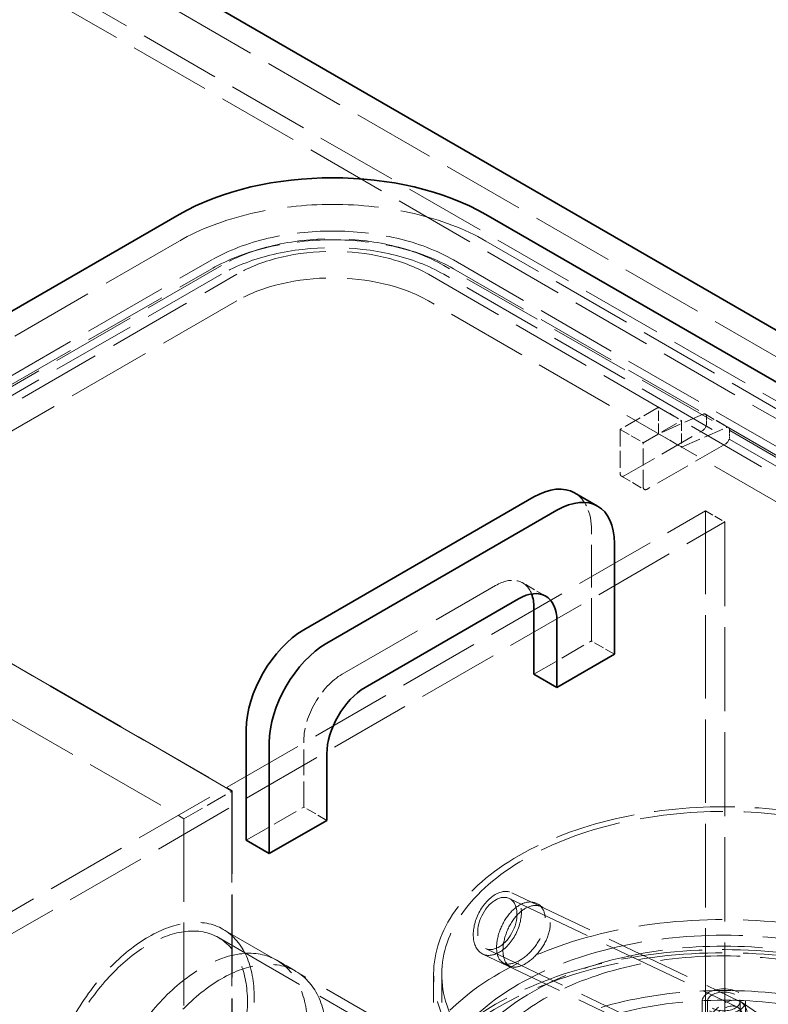
# Model space of a CAD drawing. Units: millimetres. Extents: x 0 to 7089, y 0 to 4158.
# Drawn here: x 4574 to 4850, y 2881 to 3244 of the extents above; entities that cross this region are included whole.
import ezdxf

# ---------------------------------------------------------------- set-up
doc = ezdxf.new("R2010")
doc.units = ezdxf.units.MM
doc.header["$LTSCALE"] = 14
doc.linetypes.add('DASHED', pattern=[0.2068, 0.1655, -0.0413])
doc.layers.add('Hidden (ISO)', color=1, linetype='DASHED', lineweight=18, true_color=0xff0000)
doc.layers.add('Visible (ISO)', color=7, linetype='Continuous', lineweight=35)

msp = doc.modelspace()

# ---------------------------------------------------------------- linework, layer by layer
at = {"layer": 'Hidden (ISO)', "ltscale": 13.14019}
msp.add_line((5450.07, 2775.5), (4212.63, 3489.94), dxfattribs=at)
at = {"layer": 'Hidden (ISO)', "ltscale": 12.993688}
for p, q in [((5395.53, 2790.66), (4198.49, 3481.77)), ((4192.83, 3478.5), (5389.87, 2787.39))]:
    msp.add_line(p, q, dxfattribs=at)
at = {"layer": 'Hidden (ISO)', "ltscale": 12.952473}
for p, q in [((4228.19, 3204.98), (4652.45, 2960.03)), ((4652.45, 2960.03), (4228.19, 3204.98)), ((4228.26, 3205.02), (4652.52, 2960.07)), ((4210.51, 3194.77), (4634.77, 2949.82)), ((5382.54, 2795.3), (4746.14, 3162.72)), ((4455.88, 2848.99), (4827.11, 3063.32)), ((4462.95, 2844.9), (4834.18, 3059.23))]:
    msp.add_line(p, q, dxfattribs=at)
at = {"layer": 'Hidden (ISO)', "ltscale": 13.432195}
for p, q in [((4633.01, 3162.72), (4385.52, 3019.84)), ((4397.54, 3012.9), (4645.03, 3155.78)), ((4648.56, 3153.74), (4401.08, 3010.86)), ((4397.54, 3009.63), (4645.03, 3152.52)), ((4648.56, 3150.48), (4401.08, 3007.59)), ((4406.73, 3007.59), (4654.22, 3150.48)), ((4654.22, 3140.68), (4406.73, 2997.79))]:
    msp.add_line(p, q, dxfattribs=at)
at = {"layer": 'Hidden (ISO)', "ltscale": 12.887711}
for p, q in [((5152.73, 2910.02), (4730.59, 3153.74)), ((4734.12, 3155.78), (5156.27, 2912.06)), ((4724.93, 3150.48), (5147.07, 2906.75)), ((5152.73, 2906.75), (4730.59, 3150.48)), ((4734.12, 3152.52), (5156.27, 2908.79)), ((5147.07, 2896.95), (4724.93, 3140.68))]:
    msp.add_line(p, q, dxfattribs=at)
at = {"layer": 'Hidden (ISO)', "ltscale": 2.719579}
for p, q in [((4809.78, 3101.49), (4795.64, 3093.32)), ((4804.13, 3088.42), (4818.27, 3096.59)), ((4795.64, 3093.32), (4795.64, 3076.99)), ((4804.13, 3072.09), (4804.13, 3088.42))]:
    msp.add_line(p, q, dxfattribs=at)
at = {"layer": 'Hidden (ISO)', "ltscale": 1.631708}
for p, q in [((4809.78, 3101.49), (4818.27, 3096.59)), ((4809.78, 3091.69), (4809.78, 3101.49)), ((4818.27, 3096.59), (4818.27, 3086.79)), ((4827.05, 3098.91), (4835.53, 3094.01)), ((4795.64, 3093.32), (4804.13, 3088.42)), ((4809.78, 3091.69), (4818.27, 3086.79)), ((4796.05, 3076.08), (4804.54, 3071.18)), ((4768.16, 3031.85), (4759.68, 3036.75)), ((4793.52, 3010.45), (4785.03, 3015.35)), ((4687.45, 2949.21), (4678.97, 2954.11))]:
    msp.add_line(p, q, dxfattribs=at)
at = {"layer": 'Hidden (ISO)', "ltscale": 3.182606}
for p, q in [((4826.21, 3098.9), (4809.78, 3091.69)), ((4818.27, 3086.79), (4834.7, 3094))]:
    msp.add_line(p, q, dxfattribs=at)
at = {"layer": 'Hidden (ISO)', "ltscale": 0.438537}
for p, q in [((4827.46, 3095.36), (4827.46, 3098)), ((4835.95, 3093.1), (4835.95, 3090.46))]:
    msp.add_line(p, q, dxfattribs=at)
at = {"layer": 'Hidden (ISO)', "ltscale": 5.575243}
for p, q in [((4797.05, 3076.18), (4826.05, 3092.91)), ((4834.53, 3088.01), (4805.54, 3071.28))]:
    msp.add_line(p, q, dxfattribs=at)
at = {"layer": 'Hidden (ISO)', "ltscale": 13.284588}
msp.add_line((4827.11, 3063.32), (4827.11, 2246.82), dxfattribs=at)
at = {"layer": 'Hidden (ISO)', "ltscale": 1.35974}
for p, q in [((4827.11, 3063.32), (4834.18, 3059.23)), ((4668.99, 2897.64), (4676.06, 2893.56))]:
    msp.add_line(p, q, dxfattribs=at)
at = {"layer": 'Hidden (ISO)', "ltscale": 6.799098}
msp.add_line((4785.03, 3015.35), (4785.03, 3056.17), dxfattribs=at)
at = {"layer": 'Hidden (ISO)', "ltscale": 13.384222}
msp.add_line((4834.18, 3059.23), (4834.18, 2679.56), dxfattribs=at)
at = {"layer": 'Hidden (ISO)', "ltscale": 13.815971}
msp.add_line((4693.11, 3003.1), (4749.68, 3035.76), dxfattribs=at)
at = {"layer": 'Hidden (ISO)', "ltscale": 4.079419}
for p, q in [((4763.82, 3003.1), (4785.03, 3015.35)), ((4678.97, 2954.11), (4678.97, 2978.6)), ((4657.75, 2941.86), (4678.97, 2954.11))]:
    msp.add_line(p, q, dxfattribs=at)
at = {"layer": 'Hidden (ISO)', "ltscale": 3.399499}
msp.add_line((4634.77, 2949.82), (4652.45, 2960.03), dxfattribs=at)
at = {"layer": 'Hidden (ISO)', "ltscale": 0.013498}
msp.add_line((4652.45, 2960.03), (4652.52, 2960.07), dxfattribs=at)
at = {"layer": 'Hidden (ISO)', "ltscale": 13.206443}
for p, q in [((4652.45, 2960.03), (4652.45, 2429.31)), ((4652.45, 2429.31), (4652.45, 2960.03)), ((4652.52, 2960.07), (4652.52, 2429.35)), ((4634.77, 2949.82), (4634.77, 2419.1))]:
    msp.add_line(p, q, dxfattribs=at)
at = {"layer": 'Hidden (ISO)', "ltscale": 13.740923}
msp.add_line((4755.7, 2922.52), (4839.77, 2882.47), dxfattribs=at)
at = {"layer": 'Hidden (ISO)', "ltscale": 13.723781}
msp.add_line((4754.71, 2920.44), (4838.68, 2880.45), dxfattribs=at)
at = {"layer": 'Hidden (ISO)', "ltscale": 15.185004}
msp.add_line((4649.26, 2909.03), (4742.52, 2855.18), dxfattribs=at)
at = {"layer": 'Hidden (ISO)', "ltscale": 14.900064}
msp.add_line((4647.51, 2906), (4739.02, 2853.16), dxfattribs=at)
at = {"layer": 'Hidden (ISO)', "ltscale": 13.554586}
msp.add_line((4744.95, 2899.95), (4827.88, 2860.45), dxfattribs=at)
at = {"layer": 'Hidden (ISO)', "ltscale": 13.571729}
msp.add_line((4745.94, 2902.02), (4828.97, 2862.47), dxfattribs=at)
at = {"layer": 'Hidden (ISO)', "ltscale": 13.513752}
for p, q in [((4726.82, 2764.68), (4726.82, 2892.46)), ((4729.82, 2764.68), (4729.82, 2892.46))]:
    msp.add_line(p, q, dxfattribs=at)
at = {"layer": 'Hidden (ISO)', "ltscale": 15.142519}
for p, q in [((4825.82, 2775.08), (4825.82, 2882.47)), ((4827.82, 2775.08), (4827.82, 2882.47)), ((4839.82, 2775.08), (4839.82, 2882.47)), ((4841.82, 2775.08), (4841.82, 2882.47))]:
    msp.add_line(p, q, dxfattribs=at)
at = {"layer": 'Hidden (ISO)', "ltscale": 13.733156}
msp.add_line((4840.32, 2882.16), (4924.34, 2825.16), dxfattribs=at)
at = {"layer": 'Hidden (ISO)', "ltscale": 14.468051}
msp.add_ellipse((4689.57, 3130.06), major_axis=(-80, 0), ratio=0.57735, start_param=3.926991, end_param=5.497787, dxfattribs=at)
at = {"layer": 'Hidden (ISO)', "ltscale": 11.39359}
for centre in [(4689.57, 3130.06), (4689.57, 3126.8)]:
    msp.add_ellipse(centre, major_axis=(63, 0), ratio=0.57735, start_param=0.785398, end_param=2.356194, dxfattribs=at)
at = {"layer": 'Hidden (ISO)', "ltscale": 15.734006}
for centre in [(4689.57, 3130.06), (4689.57, 3126.8)]:
    msp.add_ellipse(centre, major_axis=(-58, 0), ratio=0.57735, start_param=3.926991, end_param=5.497787, dxfattribs=at)
at = {"layer": 'Hidden (ISO)', "ltscale": 13.563798}
for centre, major_axis, start_param, end_param in [((4689.57, 3130.06), (50, 0), 0.785398, 2.356194), ((4689.57, 3120.27), (-50, 0), 3.926991, 5.497787)]:
    msp.add_ellipse(centre, major_axis=major_axis, ratio=0.57735, start_param=start_param, end_param=end_param, dxfattribs=at)
at = {"layer": 'Hidden (ISO)', "ltscale": 0.394625}
for centre in [(4826.05, 3097.18), (4834.53, 3092.28)]:
    msp.add_ellipse(centre, major_axis=(1, 1.73), ratio=0.57735, start_param=5.497787, end_param=6.949155, dxfattribs=at)
at = {"layer": 'Hidden (ISO)', "ltscale": 0.427106}
for centre, major_axis, start_param, end_param in [((4826.05, 3094.55), (1, 1.73), 3.926991, 5.497787), ((4834.53, 3089.65), (-1, -1.73), 0.785398, 2.356194), ((4797.05, 3077.81), (-1, -1.73), 5.497787, 7.068583), ((4805.54, 3072.91), (-1, -1.73), 5.497787, 7.068583)]:
    msp.add_ellipse(centre, major_axis=major_axis, ratio=0.57735, start_param=start_param, end_param=end_param, dxfattribs=at)
at = {"layer": 'Hidden (ISO)', "ltscale": 3.203947}
msp.add_ellipse((4763.82, 3043.92), major_axis=(15, 25.98), ratio=0.57735, start_param=5.497787, end_param=6.283185, dxfattribs=at)
at = {"layer": 'Hidden (ISO)', "ltscale": 3.327556}
msp.add_ellipse((4749.68, 3019.43), major_axis=(10, 17.32), ratio=0.57735, start_param=5.845036, end_param=7.068583, dxfattribs=at)
at = {"layer": 'Hidden (ISO)', "ltscale": 4.271962}
msp.add_ellipse((4693.11, 2986.77), major_axis=(10, 17.32), ratio=0.57735, start_param=0.785398, end_param=2.356194, dxfattribs=at)
at = {"layer": 'Hidden (ISO)', "ltscale": 12.882761}
msp.add_ellipse((4833.82, 2892.46), major_axis=(-107, 0), ratio=0.57735, start_param=3.926991, end_param=10.201449, dxfattribs=at)
at = {"layer": 'Hidden (ISO)', "ltscale": 13.258125}
msp.add_ellipse((4833.82, 2892.46), major_axis=(-104, 0), ratio=0.57735, start_param=3.926991, end_param=10.201449, dxfattribs=at)
at = {"layer": 'Hidden (ISO)', "ltscale": 13.563798}
msp.add_ellipse((4750.32, 2911.23), major_axis=(-5.38, -11.29), ratio=0.625473, dxfattribs=at)
at = {"layer": 'Hidden (ISO)', "ltscale": 11.068059}
msp.add_ellipse((4750.32, 2911.23), major_axis=(4.39, 9.21), ratio=0.625473, dxfattribs=at)
at = {"layer": 'Hidden (ISO)', "ltscale": 13.262381}
for centre, major_axis in [((4621.76, 2861.4), (27.5, 47.63)), ((4641.49, 2850.01), (-27.5, -47.63)), ((4648.56, 2845.92), (27.5, 47.63))]:
    msp.add_ellipse(centre, major_axis=major_axis, ratio=0.57735, dxfattribs=at)
at = {"layer": 'Hidden (ISO)', "ltscale": 12.41841}
msp.add_ellipse((4621.76, 2861.4), major_axis=(-25.75, -44.6), ratio=0.57735, dxfattribs=at)
at = {"layer": 'Hidden (ISO)', "ltscale": 13.363911}
for centre in [(4833.82, 2845.11), (4833.82, 2832.86)]:
    msp.add_ellipse(centre, major_axis=(-117, 0), ratio=0.57735, dxfattribs=at)
at = {"layer": 'Hidden (ISO)', "ltscale": 12.900679}
msp.add_ellipse((4833.82, 2845.11), major_axis=(-107, 0), ratio=0.57735, dxfattribs=at)
at = {"layer": 'Hidden (ISO)', "ltscale": 12.912736}
msp.add_ellipse((4833.82, 2832.86), major_axis=(-119, 0), ratio=0.57735, dxfattribs=at)
at = {"layer": 'Hidden (ISO)', "ltscale": 12.765927}
for centre, major_axis in [((4833.82, 2845.11), (-100, 0)), ((4833.82, 2828.78), (100, 0))]:
    msp.add_ellipse(centre, major_axis=major_axis, ratio=0.57735, dxfattribs=at)
at = {"layer": 'Hidden (ISO)', "ltscale": 12.722842}
for centre, major_axis in [((4833.82, 2845.11), (93.8, 0)), ((4833.82, 2828.78), (-93.8, 0))]:
    msp.add_ellipse(centre, major_axis=major_axis, ratio=0.57735, dxfattribs=at)
at = {"layer": 'Hidden (ISO)', "ltscale": 6.8352}
msp.add_ellipse((4833.82, 2882.47), major_axis=(-8, 0), ratio=0.57735, dxfattribs=at)
at = {"layer": 'Hidden (ISO)', "ltscale": 5.126375}
msp.add_ellipse((4833.82, 2882.47), major_axis=(6, 0), ratio=0.57735, dxfattribs=at)
at = {"layer": 'Hidden (ISO)', "ltscale": 5.350182}
msp.add_ellipse((4833.82, 2871.46), major_axis=(-6.23, -10.87), ratio=0.577342, start_param=2.352382, end_param=5.493975, dxfattribs=at)
at = {"layer": 'Hidden (ISO)', "ltscale": 4.36573}
msp.add_ellipse((4833.82, 2871.46), major_axis=(-5.08, -8.87), ratio=0.577342, start_param=2.352382, end_param=5.493975, dxfattribs=at)
at = {"layer": 'Hidden (ISO)', "ltscale": 13.658198}
msp.add_open_spline([(4750.04, 2902.31), (4750.04, 2900.97), (4750.24, 2899.79), (4751.24, 2897.42), (4752.29, 2896.54), (4755.03, 2896.1), (4756.73, 2896.54), (4760.26, 2898.56), (4762.09, 2900.14), (4765.22, 2903.94), (4766.5, 2906.15), (4767.99, 2910.54), (4768.2, 2912.7), (4767.43, 2916.29), (4766.47, 2917.7), (4763.77, 2919.23), (4762.04, 2919.34), (4758.5, 2918.18), (4756.69, 2916.92), (4753.57, 2913.43), (4752.27, 2911.22), (4750.5, 2906.66), (4750.04, 2904.31), (4750.04, 2902.31)], degree=3, knots=[-1, -1, -1, -1, -0.9375, -0.9375, -0.84375, -0.84375, -0.75, -0.75, -0.65625, -0.65625, -0.5625, -0.5625, -0.46875, -0.46875, -0.375, -0.375, -0.28125, -0.28125, -0.1875, -0.1875, -0.09375, -0.09375, 0, 0, 0, 0], dxfattribs=at)
at = {"layer": 'Hidden (ISO)', "ltscale": 13.465378}
msp.add_open_spline([(4752.39, 2901.23), (4752.39, 2903.24), (4752.84, 2905.57), (4754.55, 2910.1), (4755.82, 2912.28), (4758.85, 2915.71), (4760.61, 2916.95), (4764.06, 2918.06), (4765.73, 2917.92), (4768.36, 2916.35), (4769.29, 2914.93), (4770.04, 2911.34), (4769.84, 2909.17), (4768.39, 2904.8), (4767.14, 2902.61), (4764.11, 2898.86), (4762.33, 2897.31), (4758.89, 2895.34), (4757.24, 2894.93), (4754.57, 2895.41), (4753.56, 2896.31), (4752.59, 2898.71), (4752.39, 2899.9), (4752.39, 2901.23)], degree=3, knots=[0, 0, 0, 0, 0.09375, 0.09375, 0.1875, 0.1875, 0.28125, 0.28125, 0.375, 0.375, 0.46875, 0.46875, 0.5625, 0.5625, 0.65625, 0.65625, 0.75, 0.75, 0.84375, 0.84375, 0.9375, 0.9375, 1, 1, 1, 1], dxfattribs=at)
at = {"layer": 'Hidden (ISO)', "ltscale": 0.408632}
msp.add_open_spline([(4765.51, 2918.22), (4766.11, 2917.8), (4766.72, 2917.37), (4767.33, 2916.95)], degree=3, dxfattribs=at)
at = {"layer": 'Hidden (ISO)', "ltscale": 0.408514}
msp.add_open_spline([(4754.93, 2895.49), (4754.14, 2895.88), (4753.36, 2896.27), (4752.57, 2896.66)], degree=3, dxfattribs=at)
at = {"layer": 'Visible (ISO)'}
for p, q in [((4212.63, 3499.73), (5262.01, 2893.87)), ((4385.52, 3029.64), (4633.01, 3172.52)), ((4746.14, 3172.52), (5259.22, 2876.3)), ((4763.82, 3068.42), (4678.97, 3019.43)), ((4787.31, 3065.01), (4778.82, 3069.9)), ((4687.45, 3014.53), (4772.31, 3063.52)), ((4793.52, 3051.27), (4793.52, 3010.45)), ((4758.16, 3030.86), (4701.6, 2998.2)), ((4763.82, 3027.59), (4763.82, 3003.1)), ((4772.31, 2998.2), (4772.31, 3022.7)), ((4793.52, 3010.45), (4772.31, 2998.2)), ((4772.31, 2998.2), (4763.82, 3003.1)), ((4657.75, 2982.69), (4657.75, 2941.86)), ((4666.24, 2936.96), (4666.24, 2977.79)), ((4687.45, 2973.71), (4687.45, 2949.21)), ((4687.45, 2949.21), (4666.24, 2936.96)), ((4666.24, 2936.96), (4657.75, 2941.86))]:
    msp.add_line(p, q, dxfattribs=at)
for centre, major_axis, start_param, end_param in [((4689.57, 3139.86), (80, 0), 0.785398, 2.356194), ((4763.82, 3043.92), (15, 25.98), 0, 0.785398), ((4772.31, 3039.03), (15, 25.98), 5.497787, 7.068583), ((4758.16, 3014.53), (10, 17.32), 5.497787, 7.068583), ((4749.68, 3019.43), (-10, -17.32), 2.356194, 2.703444), ((4678.97, 2994.93), (-15, -25.98), 3.926991, 5.497787), ((4687.45, 2990.04), (15, 25.98), 0.785398, 2.356194), ((4701.6, 2981.87), (-10, -17.32), 3.926991, 5.497787)]:
    msp.add_ellipse(centre, major_axis=major_axis, ratio=0.57735, start_param=start_param, end_param=end_param, dxfattribs=at)

doc.saveas('drawing.dxf')
